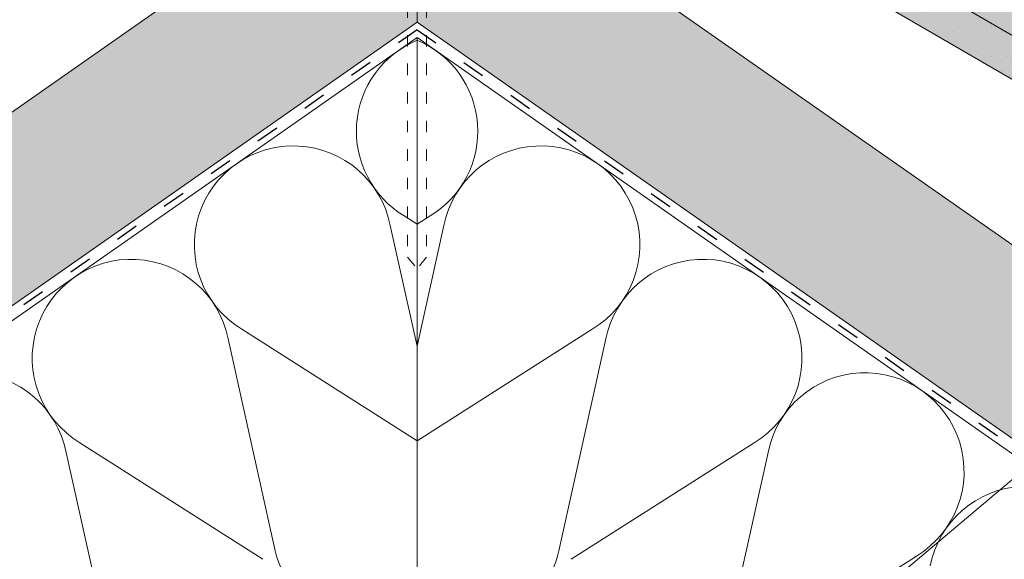
# Model space of a CAD drawing. Units: metres. Extents: x 164 to 441, y 156 to 346.
# Drawn here: x 299 to 330, y 284 to 301 of the extents above; entities that cross this region are included whole.
import ezdxf

# ---------------------------------------------------------------- set-up
doc = ezdxf.new("R2010")
doc.units = ezdxf.units.M
doc.header["$LTSCALE"] = 0.05
doc.linetypes.add('ACAD_ISO03W100', pattern=[30, 12, -18])
doc.layers.get('0').update_dxf_attribs({"linetype": 'CONTINUOUS'})

msp = doc.modelspace()

# ---------------------------------------------------------------- hatches: boundary and pattern name
at = {"linetype": 'Continuous', "lineweight": 9, "true_color": 0xe36466}
h = msp.add_hatch(color=13, dxfattribs=at)
h.paths.add_polyline_path([(322.3550015662036, 309.652055136227), (326.3317126359358, 307.3341153964212), (319.3814468810461, 307.3341153964212), (316.4762813121113, 309.0274742059671), (316.839539276557, 309.6506879779097, 0.1335006071145226), (317.6746243353863, 308.7683330201504), (319.8873566981997, 307.4754767989469, 0.3630188937451743), (320.6863838493471, 307.8547718965509, -0.2418785470858405)])
h.paths.add_polyline_path([(319.3814468810461, 307.3341153964212), (326.3317126359358, 307.3341153964212), (354.5246972802277, 290.901028268686), (354.3490946218315, 290.59976028336), (351.541891495056, 288.5884807970091)])
h.paths.add_polyline_path([(354.3490946218314, 290.5997602833598), (352.762174747707, 287.8772038157197), (351.541891495056, 288.5884807970091)])
at = {"linetype": 'Continuous', "lineweight": 9}
h = msp.add_hatch(dxfattribs=at)
h.set_pattern_fill('AR-SAND', color=256, scale=0.025, style=0)
h.set_pattern_definition([(142.5, (458.5229464330152, 147.8812095395255), (0.04000078239960114, 1.223533093323356), [0, -0.9652000000000002, 0, -1.0795, 0, -1.031875]), (172.5, (458.5229464330152, 147.8812095395255), (-1.123808207845007, 1.792062751420886), [0, -0.5207, 0, -0.8699500000000001, 0, -0.333375]), (212.5, (459.3039964330152, 147.8812095395255), (-1.977480925603645, 0.003592961696364228), [0, -0.3174999999999996, 0, -1.142999999999998, 0, -1.492249999999998]), (222.5, (459.3039964330152, 147.8812095395255), (-1.908891131180743, 0.5573233081430405), [0, -0.15875, 0, -0.7493, 0, -0.8572500000000001])])
h.paths.add_polyline_path([(281.1153061922207, 293.8347986621908), (282.2336472928457, 293.0976862253502), (278.3674930680006, 290.8441877033693, 0.2679491924311355), (278.2185689942926, 290.5837618592789), (278.2219123284164, 289.7754783969648, -0.2679491924311355), (278.0729882547083, 289.5150525528744), (277.7479489400183, 289.3255940955443, -0.2679491924311017), (277.44795150638, 289.3243532045652), (276.7462858274954, 289.7255995234378, 0.2679491924311481), (276.4462883938571, 289.7243586324588), (276.1608440710085, 289.5579792481307, 0.2679491924311179), (276.0119199973005, 289.2975534040403), (276.0152633314241, 288.4892699417261, -0.2679491924311356), (275.8663392577162, 288.2288440976357), (275.5412999430262, 288.0393856403056, -0.2679491924311193), (275.2413025093879, 288.0381447493265), (274.5396368305032, 288.4393910681991, 0.2679491924311191), (274.2396393968649, 288.4381501772201), (273.9541950740163, 288.2717707928919, 0.2679491924310751), (273.8052710003083, 288.0113449488015), (273.8100471919136, 286.856654288353, -0.2679491924311211), (273.6611231182055, 286.5962284442626), (272.4124481955253, 285.8684025663884, -0.4142135623731327), (272.0021898824835, 285.9765141595694), (270.8943185763277, 287.8772038157197)])
h.paths.add_polyline_path([(302.949595043136, 306.5615381538139), (303.6402718958519, 305.5751493833047), (282.2336472928457, 293.0976862253502), (281.1153061922207, 293.8347986621908)])
h.paths.add_polyline_path([(307.1802120119235, 309.0274742059671), (308.4391566780091, 306.8675995967065), (306.5384670218589, 305.7597282905507), (305.7977306921809, 306.8326859237559), (303.6402718958519, 305.5751493833047), (302.949595043136, 306.5615381538139)])
at = {"linetype": 'Continuous', "lineweight": 9, "true_color": 0x96363a}
h = msp.add_hatch(color=17, dxfattribs=at)
h.paths.add_polyline_path([(320.7068982808989, 306.5615381538139), (320.0162214281829, 305.5751493833047), (345.2890002560342, 290.8441877033693, -0.2679491924311355), (345.4379243297422, 290.5837618592789), (345.4345809956185, 289.7754783969648, 0.2679491924311355), (345.5835050693265, 289.5150525528744), (345.9085443840165, 289.3255940955443, 0.2679491924311017), (346.2085418176548, 289.3243532045652), (346.9102074965394, 289.7255995234378, -0.2679491924311482), (347.2102049301777, 289.7243586324588), (347.4956492530264, 289.5579792481307, -0.2679491924311179), (347.6445733267344, 289.2975534040403), (347.6412299926107, 288.4892699417261, 0.2679491924311355), (347.7901540663187, 288.2288440976357), (348.1151933810086, 288.0393856403056, 0.2679491924311193), (348.415190814647, 288.0381447493265), (349.1168564935316, 288.4393910681991, -0.2679491924311191), (349.4168539271699, 288.4381501772201), (349.7022982500185, 288.2717707928919, -0.2679491924310751), (349.8512223237266, 288.0113449488015), (349.8464461321213, 286.856654288353, 0.267949192431121), (349.9953702058293, 286.5962284442626), (351.2440451285096, 285.8684025663884, 0.4142135623731327), (351.6543034415513, 285.9765141595694), (352.7621747477071, 287.8772038157197)])
h.paths.add_polyline_path([(320.7068982808989, 306.5615381538139), (316.4762813121113, 309.0274742059672), (315.2173366460257, 306.8675995967066), (317.118026302176, 305.7597282905506), (317.8587626318539, 306.8326859237558), (320.016221428183, 305.5751493833047)])
at = {"linetype": 'Continuous', "lineweight": 9}
h = msp.add_hatch(dxfattribs=at)
h.set_pattern_fill('AR-SAND', color=256, scale=0.025, style=0)
h.set_pattern_definition([(37.50000000000001, (165.1335468910196, 147.8812095395255), (-0.04000078239960114, 1.223533093323356), [0, -0.9652000000000002, 0, -1.0795, 0, -1.031875]), (7.499999999999999, (165.1335468910196, 147.8812095395255), (1.123808207845007, 1.792062751420886), [0, -0.5207, 0, -0.8699500000000001, 0, -0.333375]), (327.5, (164.3524968910196, 147.8812095395255), (1.977480925603645, 0.003592961696364228), [0, -0.3175, 0, -1.143, 0, -1.49225]), (317.5, (164.3524968910196, 147.8812095395255), (1.908891131180743, 0.5573233081430405), [0, -0.15875, 0, -0.7493, 0, -0.8572500000000001])])
h.paths.add_polyline_path([(342.5411871318141, 293.8347986621908), (341.4228460311892, 293.0976862253502), (345.2890002560342, 290.8441877033693, -0.2679491924311355), (345.4379243297422, 290.5837618592789), (345.4345809956185, 289.7754783969648, 0.2679491924311355), (345.5835050693265, 289.5150525528744), (345.9085443840165, 289.3255940955443, 0.2679491924311017), (346.2085418176548, 289.3243532045652), (346.9102074965394, 289.7255995234378, -0.2679491924311481), (347.2102049301777, 289.7243586324588), (347.4956492530264, 289.5579792481307, -0.2679491924311179), (347.6445733267344, 289.2975534040403), (347.6412299926107, 288.4892699417261, 0.2679491924311356), (347.7901540663187, 288.2288440976357), (348.1151933810086, 288.0393856403056, 0.2679491924311193), (348.415190814647, 288.0381447493265), (349.1168564935316, 288.4393910681991, -0.2679491924311191), (349.4168539271699, 288.4381501772201), (349.7022982500185, 288.2717707928919, -0.2679491924310751), (349.8512223237266, 288.0113449488015), (349.8464461321213, 286.856654288353, 0.2679491924311211), (349.9953702058293, 286.5962284442626), (351.2440451285096, 285.8684025663884, 0.4142135623731327), (351.6543034415513, 285.9765141595694), (352.7621747477071, 287.8772038157197)])
h.paths.add_polyline_path([(320.7068982808989, 306.5615381538139), (320.0162214281829, 305.5751493833047), (341.4228460311891, 293.0976862253502), (342.5411871318141, 293.8347986621908)])
h.paths.add_polyline_path([(316.4762813121114, 309.0274742059671), (315.2173366460257, 306.8675995967065), (317.118026302176, 305.7597282905507), (317.8587626318539, 306.8326859237559), (320.016221428183, 305.5751493833047), (320.7068982808989, 306.5615381538139)])
at = {"linetype": 'Continuous', "lineweight": 9, "true_color": 0xe2d5bb}
for points in [[(311.8282466620174, 301.230242452614), (311.8282466620174, 307.3341153964212), (198.9201136358741, 228.2749895263312), (198.9201136358741, 222.1711165825239)], [(424.7363796881607, 222.1711165825239), (424.7363796881607, 228.2749895263312), (311.8282466620174, 307.3341153964212), (311.8282466620174, 301.230242452614)]]:
    msp.add_hatch(color=254, dxfattribs=at).paths.add_polyline_path(points)

# ---------------------------------------------------------------- linework, layer by layer
at = {"linetype": 'Continuous', "lineweight": 18}
for p, q in [((316.4762813121113, 309.0274742059671), (352.7621747477071, 287.8772038157197)), ((345.2890002560342, 290.8441877033693), (317.8587626318539, 306.8326859237558)), ((311.8282466620173, 300.7494521524329), (198.9201136358741, 221.6903262823429)), ((311.8282466620173, 300.7494521524329), (424.7363796881607, 221.6903262823429)), ((311.8282466620174, 282.4378333210115), (311.8282466620174, 300.749452152433))]:
    msp.add_line(p, q, dxfattribs=at)
at = {"linetype": 'Continuous', "lineweight": 9}
for p, q in [((311.8282466620175, 307.3341153964213), (198.9201136358741, 228.2749895263312)), ((311.8282466620174, 301.230242452614), (311.8282466620174, 307.3341153964212)), ((311.8282466620174, 307.3341153964213), (424.7363796881607, 228.2749895263312)), ((318.9812634417751, 277.0154611722472), (349.4566820239151, 302.786686519637)), ((311.8282466620174, 301.230242452614), (198.9201136358741, 222.1711165825239)), ((311.8282466620174, 301.230242452614), (424.7363796881607, 222.1711165825238)), ((311.4180813313659, 295.1225675062418), (311.8282466620174, 294.8610806088346)), ((312.2384119926691, 295.1225675062418), (311.8282466620175, 294.8610806088346)), ((310.983930829753, 294.8185720522949), (311.8282466620174, 291.0158125572202)), ((312.672562494282, 294.8185720522949), (311.8282466620175, 291.0158125572202)), ((306.3124040421844, 291.5475337806907), (311.8282466620174, 288.0310967113865)), ((317.3440892818506, 291.5475337806907), (311.8282466620175, 288.0310967113865)), ((305.8782535405714, 291.2435383267438), (307.3602731824442, 284.5685903396814)), ((317.7782397834635, 291.2435383267438), (316.2962201415908, 284.5685903396814)), ((301.2067267530029, 287.9725000551395), (306.9722455502506, 284.2968904665856)), ((322.4497665710321, 287.9725000551395), (316.6842477737843, 284.2968904665856)), ((300.77257625139, 287.6685046011926), (302.2545958932627, 280.9935566141302)), ((322.883917072645, 287.6685046011926), (321.4018974307723, 280.9935566141302)), ((327.5554438602136, 284.3974663295884), (321.7899250629658, 280.7218567410345))]:
    msp.add_line(p, q, dxfattribs=at)
at = {"linetype": 'ACAD_ISO03W100', "lineweight": 9, "ltscale": 0.6}
for p, q in [((311.5282466620176, 307.1240531349584), (311.5282466620176, 293.8223055490334)), ((312.1282466620173, 307.1240531349584), (312.1282466620173, 293.8223055490334)), ((311.5282466620176, 293.8223055490334), (311.8282466620174, 293.4571795465201)), ((312.1282466620173, 293.8223055490334), (311.8282466620174, 293.4571795465201))]:
    msp.add_line(p, q, dxfattribs=at)
at = {"linetype": 'ACAD_ISO03W100', "lineweight": 25, "ltscale": 1.2}
for q in [(198.9201136358741, 221.930721432433), (424.7363796881607, 221.930721432433)]:
    msp.add_line((311.8282466620174, 300.9898473025236), q, dxfattribs=at)
at = {"linetype": 'Continuous', "lineweight": 9}
for centre, start, end in [((313.0325308606419, 297.7882295998767), 112.7325068333434, 238.7989435091022), ((310.623962463393, 297.7882295998767), 301.2010564908978, 67.26749316665452), ((307.9268535714605, 294.2131958743255), 11.20105649095933, 238.7989435091022), ((315.7296397525745, 294.2131958743255), 301.2010564908978, 168.7989435090407), ((302.8211762822789, 290.6381621487744), 11.20105649095933, 238.7989435091022), ((320.835317041756, 290.6381621487744), 301.2010564908978, 168.7989435090407), ((297.7154989930975, 287.0631284232232), 11.20105649095933, 238.7989435091022), ((325.9409943309375, 287.0631284232232), 301.2010564908978, 168.7989435090407), ((331.046671620119, 283.4880946976721), 301.2010564908978, 168.7989435090407), ((310.4026277465848, 285.2440756363965), 192.5181561267522, 297.2227485796874), ((313.2538655774501, 285.2440756363965), 242.7772514203126, 347.4818438732462)]:
    msp.add_arc(centre, 3.116440546524434, start, end, dxfattribs=at)

doc.saveas('drawing.dxf')
